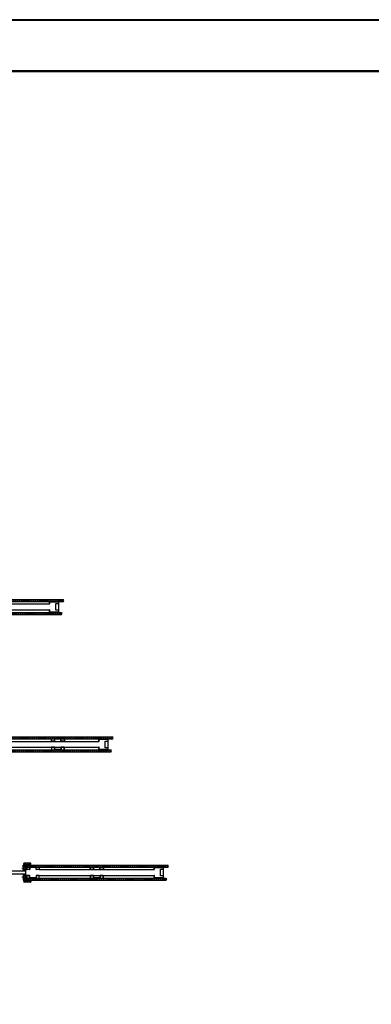
# Model space of a CAD drawing. Units: millimetres. Extents: x -58472 to -17321, y -76411 to -37860.
# Drawn here: x -35366 to -33229, y -43850 to -37860 of the extents above; entities that cross this region are included whole.
import ezdxf

# ---------------------------------------------------------------- set-up
doc = ezdxf.new("R2010")
doc.units = ezdxf.units.MM
doc.header["$MEASUREMENT"] = 0
doc.linetypes.add('DASHDOT', pattern=[1.0001, 0.5, -0.25, 0.0001, -0.25])
doc.layers.add('LIUNE', color=7, linetype='Continuous', lineweight=35)
doc.layers.add('LIUNE_LEIKKAUS VIEW', color=7, linetype='Continuous', lineweight=25)

# ---------------------------------------------------------------- blocks, each defined once
blk = doc.blocks.new('Temp_St1')
at = {"layer": 'LIUNE_LEIKKAUS VIEW', "lineweight": 25, "ltscale": 300}
blk.add_lwpolyline([(35276.7, 7756.8), (35276.7, 7715.9), (35261.5, 7715.9), (35261.5, 7756.8)], close=True, dxfattribs=at)
blk = doc.blocks.new('Temp_66b')
at = {"lineweight": 25}
for p, q in [((25303.9, 8096.5), (25303.9, 8108.5)), ((25305.1, 8096.5), (25303.9, 8096.5)), ((25305.1, 8096.5), (25305.1, 8108.3)), ((25306.9, 8111.5), (25355.9, 8111.5)), ((25307.1, 8110.3), (25355.6, 8110.3)), ((25357.7, 8108.2), (25357.7, 8048.7)), ((25358.9, 8108.5), (25358.9, 8048.5)), ((25303.9, 8048.5), (25303.9, 8060.5)), ((25305.1, 8060.5), (25303.9, 8060.5)), ((25305.1, 8048.7), (25305.1, 8060.5)), ((25355.8, 8045.5), (25306.9, 8045.5)), ((25355.6, 8046.7), (25307.1, 8046.7))]:
    blk.add_line(p, q, dxfattribs=at)
for centre, radius, start, end in [((25306.9, 8108.5), 3, 90, 180), ((25307.1, 8108.3), 2, 90, 180), ((25355.7, 8108.2), 2.02, 357.47786, 92.24995), ((25356, 8108.6), 2.86, 356.86909, 92.94022), ((25306.9, 8048.5), 3, 180.00683, 270.00829), ((25307.1, 8048.7), 2, 180.00752, 270.00854), ((25355.7, 8048.7), 2.02, 267.73119, 359.76803), ((25355.9, 8048.5), 3.02, 268.46873, 359.85147)]:
    blk.add_arc(centre, radius, start, end, dxfattribs=at)
at = {"lineweight": 5}
blk.add_blockref('Temp_St1', (-9919, 342.1), dxfattribs=at)
blk = doc.blocks.new('LDLiO12PO_ELEM66_20_p')
at = {"lineweight": 25}
h = blk.add_hatch(dxfattribs=at)
h.set_pattern_fill('ANSI31', color=256, scale=70)
h.paths.add_polyline_path([(31862.1, 8253.9), (31863.5, 8258.5), (31861.1, 8262.4), (31862, 8266.9), (31212.9, 8266.9), (31213.3, 8262.5), (31212.8, 8258.1), (31212.8, 8253.9)])
h.paths.add_polyline_path([(31212.9, 8345.9), (31212.9, 8340), (31212.5, 8338.5), (31212.9, 8332.9), (31873.3, 8332.9), (31875.5, 8337.5), (31872.5, 8341.9), (31873.5, 8345.9)])
at = {"layer": 'LIUNE_LEIKKAUS VIEW', "color": 0, "lineweight": 25, "ltscale": 300}
for p, q in [((31212.9, 8345.9), (31873.5, 8345.9)), ((31288.6, 8281.9), (31788.5, 8281.9)), ((31288.7, 8317.9), (31788.5, 8317.9)), ((31212.8, 8253.9), (31862.1, 8253.9))]:
    blk.add_line(p, q, dxfattribs=at)
at = {"layer": 'LIUNE_LEIKKAUS VIEW', "lineweight": 25, "ltscale": 300}
blk.add_line((31862.1, 8253.9), (31863.5, 8258.5), dxfattribs=at)
at = {"layer": 'LIUNE_LEIKKAUS VIEW', "color": 0, "lineweight": 25, "ltscale": 300}
for points in [[(31212.9, 8332.9), (31873.5, 8332.9)], [(31212.9, 8266.9), (31862, 8266.9)]]:
    blk.add_lwpolyline(points, dxfattribs=at)
at = {"layer": 'LIUNE_LEIKKAUS VIEW', "lineweight": 25, "ltscale": 300}
for points in [[(31873.5, 8332.9), (31873.5, 8333.4), (31875.5, 8337.5), (31872.5, 8341.9), (31873.5, 8345.9)], [(31862, 8266.9), (31862, 8266.9), (31861.1, 8262.4), (31863.5, 8258.5)]]:
    blk.add_lwpolyline(points, dxfattribs=at)
at = {"lineweight": 25}
blk.add_blockref('Temp_66b', (6484.6, 221.4), dxfattribs=at)
blk = doc.blocks.new('Temp_p66s')
at = {"layer": 'LIUNE_LEIKKAUS VIEW', "lineweight": 25, "ltscale": 300}
for p, q in [((25515.5, 8185.5), (25515.5, 8172.2)), ((25516.8, 8185.5), (25516.8, 8172.2)), ((25516.9, 8170.5), (25535.6, 8170.5)), ((25517.3, 8171.8), (25535.2, 8171.8)), ((25535.7, 8172.2), (25535.7, 8182.5)), ((25537, 8172.2), (25537, 8182.5)), ((25538.8, 8185.5), (25573.9, 8185.5)), ((25538.8, 8184.2), (25573.9, 8184.2)), ((25575.7, 8182.4), (25575.7, 8172.2)), ((25577, 8182.4), (25577, 8172.2)), ((25577.4, 8171.8), (25593.7, 8171.8)), ((25577.4, 8170.5), (25593.7, 8170.5)), ((25594.2, 8172.2), (25594.2, 8185.5)), ((25595.5, 8172.2), (25595.5, 8185.5)), ((25515.5, 8119.5), (25515.5, 8132.7)), ((25516.8, 8119.5), (25516.8, 8132.7)), ((25517.3, 8134.5), (25535.2, 8134.5)), ((25517.3, 8133.2), (25535.2, 8133.2)), ((25519.5, 8134.5), (25519.5, 8134.5)), ((25535.7, 8132.7), (25535.7, 8122.6)), ((25537, 8132.7), (25537, 8122.6)), ((25538.8, 8120.8), (25572.4, 8120.8)), ((25574.1, 8122.5), (25574.1, 8132.7)), ((25575.5, 8122.5), (25575.5, 8132.7)), ((25575.9, 8134.5), (25593.7, 8134.5)), ((25575.9, 8133.2), (25593.7, 8133.2)), ((25594.2, 8132.7), (25594.2, 8119.5)), ((25595.5, 8132.7), (25595.5, 8119.5))]:
    blk.add_line(p, q, dxfattribs=at)
at = {"layer": 'LIUNE_LEIKKAUS VIEW', "lineweight": 25}
for p, q in [((25515.5, 8185.5), (25516.8, 8185.5)), ((25594.2, 8185.5), (25595.5, 8185.5)), ((25516.8, 8119.5), (25515.5, 8119.5)), ((25538.8, 8119.5), (25572.4, 8119.5)), ((25595.5, 8119.5), (25594.2, 8119.5))]:
    blk.add_line(p, q, dxfattribs=at)
at = {"layer": 'LIUNE_LEIKKAUS VIEW', "lineweight": 25, "ltscale": 300}
for centre, radius, start, end in [((25517.3, 8172.2), 1.76, 180.01045, 259.23964), ((25517.3, 8172.2), 0.44, 180.01045, 270.01045), ((25535.2, 8172.2), 0.44, 270.01045, 0.01045), ((25535.2, 8172.2), 1.76, 280.1397, 0.01046), ((25538.8, 8182.4), 3.08, 90.08661, 179.9789), ((25538.8, 8182.4), 1.76, 90.01045, 180.01045), ((25573.9, 8182.4), 3.07, 359.97231, 90.10255), ((25573.9, 8182.4), 1.76, 0.01045, 90.01045), ((25577.4, 8172.2), 1.73, 179.55243, 271.11639), ((25577.4, 8172.2), 0.44, 180.01045, 270.01045), ((25593.8, 8172.2), 1.73, 269.08934, 0.39202), ((25593.7, 8172.2), 0.44, 270.01045, 0.01045), ((25517.3, 8132.7), 1.76, 90.01045, 180.01045), ((25517.3, 8132.7), 0.44, 90.01045, 180.01045), ((25535.2, 8132.7), 1.76, 0.01045, 90.01045), ((25535.2, 8132.7), 0.44, 0.01045, 90.01045), ((25538.7, 8122.6), 3.07, 179.93436, 270.19418), ((25538.8, 8122.6), 1.76, 180.01045, 270.01045), ((25572.4, 8122.6), 1.76, 270.01045, 0.01045), ((25572.4, 8122.6), 3.08, 270.01045, 0.01045), ((25575.9, 8132.8), 1.74, 89.66596, 180.30471), ((25575.9, 8132.7), 0.44, 90.01045, 180.01045), ((25593.7, 8132.8), 1.73, 359.61763, 90.14089), ((25593.7, 8132.7), 0.44, 0.01045, 90.01045)]:
    blk.add_arc(centre, radius, start, end, dxfattribs=at)
blk = doc.blocks.new('LDLiO14_ELEM66_20_p')
at = {"lineweight": 25}
h = blk.add_hatch(dxfattribs=at)
h.set_pattern_fill('ANSI31', color=256, scale=70)
h.set_pattern_definition([(45, (-0.288, -692.313), (-6.1871843, 6.1871843), [])])
h.paths.add_polyline_path([(31412.9, 7653.6), (31412.9, 7647.7), (31412.5, 7646.2), (31412.9, 7640.6), (32173.5, 7640.6), (32173.5, 7641.1), (32175.5, 7645.1), (32172.5, 7649.6), (32173.5, 7653.6)])
h.paths.add_polyline_path([(32162.1, 7561.6), (32163.5, 7566.2), (32161.1, 7570.1), (32162, 7574.6), (31412.9, 7574.6), (31413.3, 7570.2), (31412.8, 7565.8), (31412.8, 7561.6)])
at = {"layer": 'LIUNE_LEIKKAUS VIEW', "color": 0, "lineweight": 25, "ltscale": 300}
for p, q in [((31412.9, 7653.6), (32173.5, 7653.6)), ((31488.7, 7625.6), (32088.5, 7625.5)), ((31412.8, 7561.6), (32162.1, 7561.6)), ((31488.6, 7589.6), (32088.5, 7589.6))]:
    blk.add_line(p, q, dxfattribs=at)
at = {"layer": 'LIUNE_LEIKKAUS VIEW', "lineweight": 25, "ltscale": 300}
blk.add_line((32162.1, 7561.6), (32163.5, 7566.2), dxfattribs=at)
at = {"layer": 'LIUNE_LEIKKAUS VIEW', "color": 0, "lineweight": 25, "ltscale": 300}
for points in [[(31412.9, 7640.6), (32173.5, 7640.6)], [(31412.9, 7574.6), (32162, 7574.6)]]:
    blk.add_lwpolyline(points, dxfattribs=at)
at = {"layer": 'LIUNE_LEIKKAUS VIEW', "lineweight": 25, "ltscale": 300}
for points in [[(32173.5, 7640.6), (32173.5, 7641.1), (32175.5, 7645.1), (32172.5, 7649.6), (32173.5, 7653.6)], [(32162, 7574.6), (32162, 7574.6), (32161.1, 7570.1), (32163.5, 7566.2)]]:
    blk.add_lwpolyline(points, dxfattribs=at)
at = {"lineweight": 25, "xscale": -1}
blk.add_blockref('Temp_p66s', (57394.9, -544.9), dxfattribs=at)
at = {"lineweight": 25}
blk.add_blockref('Temp_66b', (6784.6, -470.9), dxfattribs=at)
blk = doc.blocks.new('Temp_p66f')
at = {"layer": 'LIUNE_LEIKKAUS VIEW', "lineweight": 25, "ltscale": 300}
for p, q in [((25419.1, 8195.2), (25417.8, 8195.2)), ((25417.8, 8169.3), (25417.8, 8195.2)), ((25419.1, 8169.3), (25419.1, 8195.2)), ((25437.6, 8168.9), (25419.6, 8168.9)), ((25437.6, 8167.5), (25419.6, 8167.5)), ((25438, 8179.5), (25438, 8169.3)), ((25439.3, 8179.5), (25439.3, 8169.3)), ((25476.2, 8182.5), (25441.1, 8182.5)), ((25476.2, 8181.2), (25441.1, 8181.2)), ((25478, 8169.3), (25478, 8179.5)), ((25479.3, 8169.3), (25479.3, 8179.5)), ((25496, 8168.9), (25479.7, 8168.9)), ((25496, 8167.5), (25479.7, 8167.5)), ((25496.5, 8182.5), (25496.5, 8169.3)), ((25497.8, 8182.5), (25497.8, 8169.3)), ((25417.8, 8129.8), (25417.8, 8103.9)), ((25419.1, 8103.9), (25417.8, 8103.9)), ((25419.1, 8129.8), (25419.1, 8103.9)), ((25437.6, 8131.5), (25419.6, 8131.5)), ((25437.6, 8130.2), (25419.6, 8130.2)), ((25438, 8119.6), (25438, 8129.8)), ((25439.3, 8119.6), (25439.3, 8129.8)), ((25476.2, 8117.9), (25441.1, 8117.9)), ((25476.2, 8116.5), (25441.1, 8116.5)), ((25478, 8129.8), (25478, 8119.6)), ((25479.3, 8129.8), (25479.3, 8119.6)), ((25496, 8131.5), (25479.7, 8131.5)), ((25496, 8130.2), (25479.7, 8130.2)), ((25496.5, 8116.5), (25496.5, 8129.8)), ((25497.8, 8116.5), (25497.8, 8129.8))]:
    blk.add_line(p, q, dxfattribs=at)
at = {"layer": 'LIUNE_LEIKKAUS VIEW', "lineweight": 25}
for p, q in [((25417.8, 8195.2), (25419.1, 8195.2)), ((25496.5, 8182.5), (25497.8, 8182.5)), ((25417.8, 8103.9), (25419.1, 8103.9)), ((25496.5, 8116.5), (25497.8, 8116.5))]:
    blk.add_line(p, q, dxfattribs=at)
at = {"layer": 'LIUNE_LEIKKAUS VIEW', "lineweight": 25, "ltscale": 300}
for centre, radius, start, end in [((25419.6, 8169.3), 1.77, 180.27771, 269.89974), ((25419.6, 8169.3), 0.44, 180.01045, 270.01045), ((25437.6, 8169.3), 0.44, 270.01045, 0.01045), ((25437.6, 8169.3), 1.76, 270.01045, 0.01045), ((25441.1, 8179.5), 3.08, 90.01045, 180.01045), ((25441.1, 8179.5), 1.76, 90.01045, 180.01045), ((25476.2, 8179.5), 3.08, 0.01045, 90.01045), ((25476.2, 8179.5), 1.76, 0.01045, 90.01045), ((25479.7, 8169.3), 1.76, 180.01045, 270.01045), ((25479.7, 8169.3), 0.44, 180.01045, 270.01045), ((25496, 8169.3), 0.44, 270.01045, 0.01045), ((25496, 8169.3), 1.76, 270.01045, 0.01045), ((25419.6, 8129.8), 1.77, 90.10026, 179.72229), ((25419.6, 8129.8), 0.44, 89.98955, 179.98955), ((25437.6, 8129.8), 1.76, 359.98955, 89.98955), ((25437.6, 8129.8), 0.44, 359.98955, 89.98955), ((25441.1, 8119.6), 3.08, 179.98955, 269.98955), ((25441.1, 8119.6), 1.76, 179.98955, 269.98955), ((25476.2, 8119.6), 1.76, 269.98955, 359.98955), ((25476.2, 8119.6), 3.08, 269.98955, 359.98955), ((25479.7, 8129.8), 1.76, 89.98955, 179.98955), ((25479.7, 8129.8), 0.44, 89.98955, 179.98955), ((25496, 8129.8), 1.76, 359.98955, 89.98955), ((25496, 8129.8), 0.44, 359.98955, 89.98955)]:
    blk.add_arc(centre, radius, start, end, dxfattribs=at)
blk = doc.blocks.new('LDLiO16_ELEM66_20_p')
at = {"lineweight": 5}
h = blk.add_hatch(dxfattribs=at)
h.set_pattern_fill('ANSI37', color=256, scale=70)
h.set_pattern_definition([(45, (15937.3515, 72164.437), (-6.1871843, 6.1871843), []), (135, (15937.3515, 72164.437), (-6.1871843, -6.1871843), [])])
edge = h.paths.add_edge_path()
edge.add_line((31610.9, 6649.8), (31596.9, 6649.8))
edge.add_line((31596.9, 6649.8), (31592.8, 6649.8))
edge.add_arc((31592.8, 6648.9), 0.881, 90.04564, 179.98705)
edge.add_line((31591.9, 6648.9), (31591.9, 6638.3))
edge.add_line((31591.9, 6638.3), (31603.9, 6638.3))
edge.add_line((31603.9, 6638.3), (31603.9, 6633.3))
edge.add_line((31603.9, 6633.3), (31610.9, 6633.3))
edge.add_line((31610.9, 6633.3), (31610.9, 6649.8))
edge = h.paths.add_edge_path()
edge.add_line((31610.9, 6627.3), (31603.9, 6627.3))
edge.add_line((31603.9, 6627.3), (31603.9, 6623.3))
edge.add_line((31603.9, 6623.3), (31591.9, 6623.3))
edge.add_line((31591.9, 6623.3), (31591.9, 6618.7))
edge.add_arc((31592.8, 6618.7), 0.869, 180.89592, 269.72178)
edge.add_line((31592.8, 6617.8), (31610.9, 6617.8))
edge.add_line((31610.9, 6617.8), (31610.9, 6627.3))
edge = h.paths.add_edge_path()
edge.add_line((31610.9, 6589.8), (31593.7, 6589.8))
edge.add_arc((31593.3, 6588), 1.83, 77.26613, 179.548)
edge.add_line((31591.4, 6588), (31591.4, 6584.3))
edge.add_line((31591.4, 6584.3), (31603.9, 6584.3))
edge.add_line((31603.9, 6584.3), (31603.9, 6579.3))
edge.add_line((31603.9, 6579.3), (31610.9, 6579.3))
edge.add_line((31610.9, 6579.3), (31610.9, 6580.3))
edge.add_line((31610.9, 6580.3), (31610.9, 6589.8))
edge = h.paths.add_edge_path()
edge.add_line((31610.9, 6574.3), (31603.9, 6574.3))
edge.add_line((31603.9, 6574.3), (31603.9, 6569.3))
edge.add_line((31603.9, 6569.3), (31591.9, 6569.3))
edge.add_line((31591.9, 6569.3), (31591.9, 6558.7))
edge.add_arc((31592.8, 6558.7), 0.897, 181.08266, 268.89643)
edge.add_line((31592.8, 6557.8), (31610.9, 6557.8))
edge.add_line((31610.9, 6557.8), (31610.9, 6574.3))
h = blk.add_hatch(dxfattribs=at)
h.set_pattern_fill('ANSI37', color=256, scale=70)
h.set_pattern_definition([(45, (17419.02, 72161.043), (-6.1871843, 6.1871843), []), (135, (17419.02, 72161.043), (-6.1871843, -6.1871843), [])])
h.paths.add_polyline_path([(31598.9, 6661.8, 0.414214), (31596.9, 6659.8), (31596.9, 6649.8), (31638.9, 6649.8), (31638.9, 6659.8, 0.414214), (31636.9, 6661.8)])
at = {"lineweight": 25}
h = blk.add_hatch(dxfattribs=at)
h.set_pattern_fill('ANSI31', color=256, scale=70)
h.set_pattern_definition([(45, (200.18, -1696.065), (-6.1871843, 6.1871843), [])])
h.paths.add_polyline_path([(31613.4, 6649.8), (31613.4, 6643.9), (31612.9, 6642.4), (31613.4, 6636.8), (32474, 6636.8), (32474, 6637.3), (32475.9, 6641.4), (32473, 6645.8), (32474, 6649.8)])
h.paths.add_polyline_path([(32462.5, 6557.8), (32464, 6562.4), (32461.5, 6566.4), (32462.4, 6570.8), (31613.4, 6570.8), (31613.8, 6566.4), (31613.3, 6562), (31613.3, 6557.8)])
at = {"lineweight": 5}
h = blk.add_hatch(dxfattribs=at)
h.set_pattern_fill('ANSI37', color=256, scale=70)
h.set_pattern_definition([(45, (17419.02, 72069.045), (-6.1871843, 6.1871843), []), (135, (17419.02, 72069.045), (-6.1871843, -6.1871843), [])])
h.paths.add_polyline_path([(31636.9, 6545.8, 0.414214), (31638.9, 6547.8), (31638.9, 6557.8), (31596.9, 6557.8), (31596.9, 6547.8, 0.414214), (31598.9, 6545.8)])
at = {"linetype": 'DASHDOT', "lineweight": 18, "ltscale": 10}
for p, q in [((31584.7, 6630.8), (31619.8, 6630.8)), ((31584.2, 6576.8), (31619.3, 6576.8))]:
    blk.add_line(p, q, dxfattribs=at)
at = {"linetype": 'Continuous'}
for p, q in [((31603.9, 6638.3), (31591.9, 6638.3)), ((31591.9, 6623.3), (31603.9, 6623.3)), ((31603.9, 6633.3), (31603.9, 6638.3)), ((31610.4, 6633.3), (31603.9, 6633.3)), ((31603.9, 6623.3), (31603.9, 6628.3)), ((31603.9, 6627.3), (31610.4, 6627.3)), ((31603.9, 6584.3), (31591.9, 6584.3)), ((31591.9, 6569.3), (31603.9, 6569.3)), ((31603.9, 6579.3), (31603.9, 6584.3)), ((31610.4, 6579.3), (31603.9, 6579.3)), ((31603.9, 6569.3), (31603.9, 6574.3)), ((31603.9, 6574.3), (31610.4, 6574.3))]:
    blk.add_line(p, q, dxfattribs=at)
at = {"lineweight": 25}
for p, q in [((31591.9, 6638.3), (31591.9, 6623.3)), ((31603.9, 6633.3), (31603.9, 6628.3)), ((31603.9, 6633.3), (31610.9, 6633.3)), ((31603.9, 6627.3), (31610.9, 6627.3)), ((31610.9, 6632.3), (31610.9, 6627.3)), ((31591.9, 6584.3), (31591.9, 6569.3)), ((31603.9, 6579.3), (31603.9, 6574.3)), ((31603.9, 6579.3), (31610.9, 6579.3)), ((31603.9, 6574.3), (31610.9, 6574.3)), ((31610.9, 6580.3), (31610.9, 6575.3))]:
    blk.add_line(p, q, dxfattribs=at)
at = {"color": 0, "lineweight": 25}
blk.add_line((31592.8, 6557.8), (31610.9, 6557.8), dxfattribs=at)
at = {"linetype": 'ByBlock', "lineweight": 25}
blk.add_lwpolyline([(30775.5, 6613.8), (31606.5, 6613.8), (31606.5, 6593.8), (30775.5, 6593.8), (30775.5, 6613.8)], dxfattribs=at)
at = {"layer": 'LIUNE_LEIKKAUS VIEW', "color": 0, "lineweight": 25, "ltscale": 300}
for p, q in [((31592.8, 6649.8), (31610.9, 6649.8)), ((31596.9, 6649.8), (31596.9, 6659.8)), ((31638.9, 6649.8), (31596.9, 6649.8)), ((31636.9, 6661.8), (31598.9, 6661.8)), ((31610.9, 6632.3), (31610.9, 6649.8)), ((31613.4, 6649.8), (32474, 6649.8)), ((31638.9, 6649.8), (31638.9, 6659.8)), ((31591.9, 6638.3), (31591.9, 6648.9)), ((31591.9, 6618.7), (31591.9, 6623.3)), ((31689.2, 6621.8), (32388.9, 6621.8)), ((31591.9, 6588.1), (31591.9, 6558.7)), ((31638.9, 6557.8), (31596.9, 6557.8)), ((31596.9, 6557.8), (31596.9, 6547.8)), ((31636.9, 6545.8), (31598.9, 6545.8)), ((31610.9, 6575.3), (31610.9, 6557.8)), ((31613.3, 6557.8), (32462.5, 6557.8)), ((31638.9, 6557.8), (31638.9, 6547.8)), ((31689.1, 6585.8), (32388.9, 6585.9))]:
    blk.add_line(p, q, dxfattribs=at)
at = {"layer": 'LIUNE_LEIKKAUS VIEW', "lineweight": 25, "ltscale": 300}
blk.add_line((32462.5, 6557.8), (32464, 6562.4), dxfattribs=at)
at = {"layer": 'LIUNE_LEIKKAUS VIEW', "color": 0, "lineweight": 25, "ltscale": 300}
for points in [[(31613.4, 6636.8), (31612.9, 6642.4), (31613.4, 6643.9), (31613.4, 6649.8)], [(31610.9, 6627.3), (31610.9, 6617.8), (31592.8, 6617.8)], [(31610.9, 6580.3), (31610.9, 6589.8), (31593.7, 6589.8)], [(31613.4, 6636.8), (32474, 6636.8)], [(31613.4, 6570.8), (31613.8, 6566.4), (31613.3, 6562), (31613.3, 6557.8)], [(31613.4, 6570.8), (32462.4, 6570.8)]]:
    blk.add_lwpolyline(points, dxfattribs=at)
at = {"layer": 'LIUNE_LEIKKAUS VIEW', "lineweight": 25, "ltscale": 300}
for points in [[(32474, 6636.8), (32474, 6637.3), (32475.9, 6641.4), (32473, 6645.8), (32474, 6649.8)], [(32462.4, 6570.8), (32462.4, 6570.8), (32461.5, 6566.4), (32464, 6562.4)]]:
    blk.add_lwpolyline(points, dxfattribs=at)
at = {"layer": 'LIUNE_LEIKKAUS VIEW', "color": 0, "lineweight": 25, "ltscale": 300}
for centre, radius, start, end in [((31592.8, 6648.9), 0.88, 90.0397, 179.96878), ((31598.9, 6659.8), 2, 90, 180), ((31636.9, 6659.8), 2, 0, 90), ((31592.8, 6618.7), 0.869, 179.29254, 270.27822), ((31593.7, 6588.1), 1.74, 89.7462, 179.03797), ((31592.8, 6558.7), 0.88, 179.98955, 269.98955), ((31598.9, 6547.8), 2, 180, 270), ((31636.9, 6547.8), 2, 270, 0)]:
    blk.add_arc(centre, radius, start, end, dxfattribs=at)
at = {"lineweight": 25}
for name, p in [('Temp_p66f', (6193.1, -1545.7)), ('Temp_66b', (7085, -1474.7))]:
    blk.add_blockref(name, p, dxfattribs=at)
at = {"lineweight": 25, "xscale": -1}
blk.add_blockref('Temp_p66s', (57595.4, -1548.7), dxfattribs=at)

msp = doc.modelspace()

# ---------------------------------------------------------------- linework, layer by layer
at = {"layer": 'LIUNE', "lineweight": 50}
msp.add_line((-58161.1, -38174.3), (-17632.9, -38170.6), dxfattribs=at)
at = {"layer": 'LIUNE', "linetype": 'ByBlock', "lineweight": 50}
msp.add_lwpolyline([(-58471.7, -37863.3), (-17321.2, -37859.6), (-17341.5, -76411.4), (-58471.7, -76411.4)], close=True, dxfattribs=at)

# ---------------------------------------------------------------- block references
at = {"layer": 'LIUNE_LEIKKAUS VIEW', "lineweight": 25}
for name, p in [('LDLiO12PO_ELEM66_20_p', (-66972.8, -49732.1)), ('LDLiO14_ELEM66_20_p', (-66972.8, -49876)), ('LDLiO16_ELEM66_20_p', (-66937.3, -49652.4))]:
    msp.add_blockref(name, p, dxfattribs=at)

doc.saveas('drawing.dxf')
